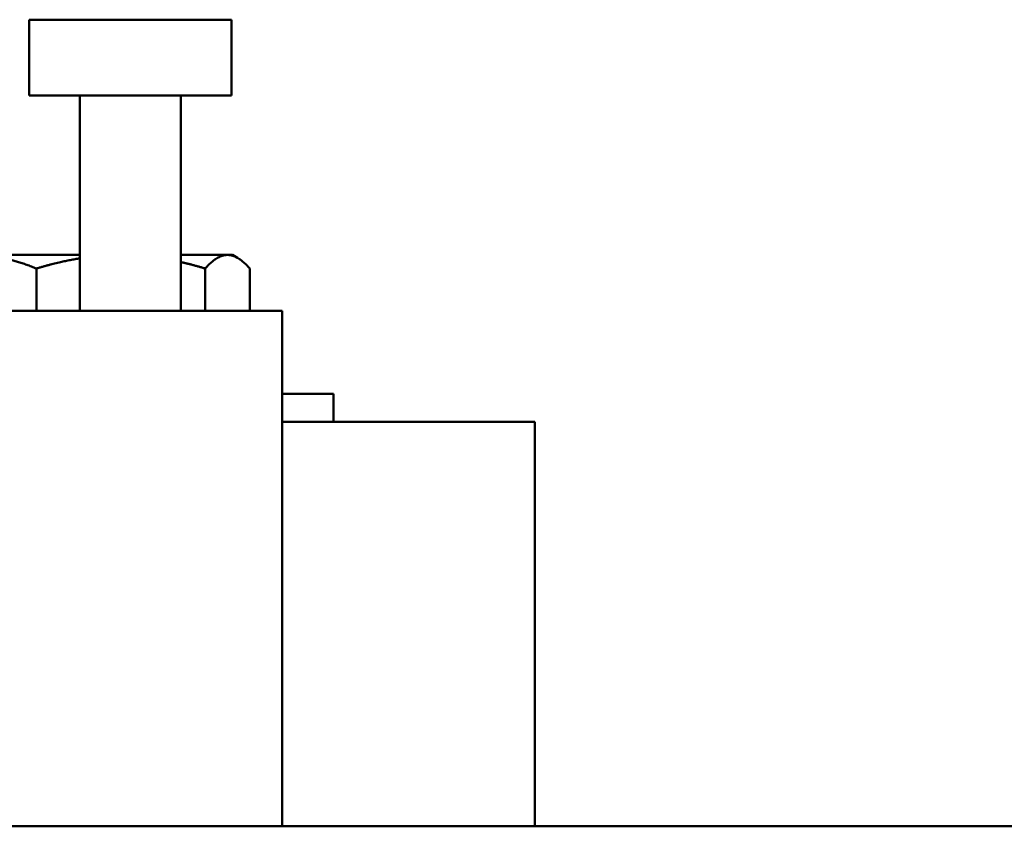
# Model space of a CAD drawing. Units: feet. Extents: x -2283 to -1243, y -1217 to -1078.
# Drawn here: x -1848 to -1845, y -1114 to -1112 of the extents above; entities that cross this region are included whole.
import ezdxf

# ---------------------------------------------------------------- set-up
doc = ezdxf.new("R2010")
doc.units = ezdxf.units.FT
doc.header["$LTSCALE"] = 3
doc.header["$MEASUREMENT"] = 0
doc.layers.get('0').update_dxf_attribs({"linetype": 'CONTINUOUS'})
doc.layers.add('Visible (ANSI)', color=7, linetype='CONTINUOUS', lineweight=50)

# ---------------------------------------------------------------- blocks, each defined once
blk = doc.blocks.new('9400WC - Assembled  - Bollard_Sheet_VIEW10')
at = {"layer": 'Visible (ANSI)'}
for p, q in [((3.0625, -4.2471), (2.5625, -4.2471)), ((2.5625, -4.4346), (2.5625, -4.2471)), ((3.0625, -4.4346), (3.0625, -4.2471)), ((3.0625, -4.4346), (2.5625, -4.4346)), ((2.6875, -4.9666), (2.6875, -4.4346)), ((2.9375, -4.9666), (2.9375, -4.4346)), ((2.6875, -4.8288), (2.4261, -4.8288)), ((3.0527, -4.8288), (2.9375, -4.8288)), ((3.065, -4.8288), (3.0527, -4.8288)), ((3.065, -4.8288), (3.0777, -4.8362)), ((2.58, -4.8623), (2.58, -4.9666)), ((2.9977, -4.8623), (2.9977, -4.9666)), ((3.1077, -4.8623), (3.1077, -4.9666)), ((3.1875, -4.9666), (2.4375, -4.9666)), ((3.1875, -6.2416), (3.1875, -4.9666)), ((3.315, -5.1726), (3.1875, -5.1726)), ((3.315, -5.1726), (3.315, -5.2416)), ((3.8125, -5.2416), (3.1875, -5.2416)), ((3.8125, -5.2416), (3.8125, -6.2416)), ((-12, -6.2416), (12, -6.2416))]:
    blk.add_line(p, q, dxfattribs=at)
for points, weights in [([(2.4261, -4.8288), (2.4975, -4.8288), (2.58, -4.8623)], [1.88477792237, 1.88477792237, 1.7494569559]), ([(2.58, -4.8623), (2.6366, -4.8454), (2.6875, -4.8372)], [1.7494569559, 1.81539401605, 1.84920230847]), ([(2.9977, -4.8623), (3.0272, -4.8288), (3.0527, -4.8288)], [1.7494569559, 1.88477792237, 1.88477792237]), ([(3.0527, -4.8288), (3.0782, -4.8288), (3.1077, -4.8623)], [1.88477792237, 1.88477792237, 1.7494569559]), ([(2.9375, -4.8464), (2.9666, -4.853), (2.9977, -4.8623)], [1.8112610633, 1.7850363943, 1.7494569559])]:
    blk.add_rational_spline(points, weights, degree=2, dxfattribs=at)

msp = doc.modelspace()

# ---------------------------------------------------------------- block references
msp.add_blockref('9400WC - Assembled  - Bollard_Sheet_VIEW10', (-1850.3547, -1107.9973))

doc.saveas('drawing.dxf')
